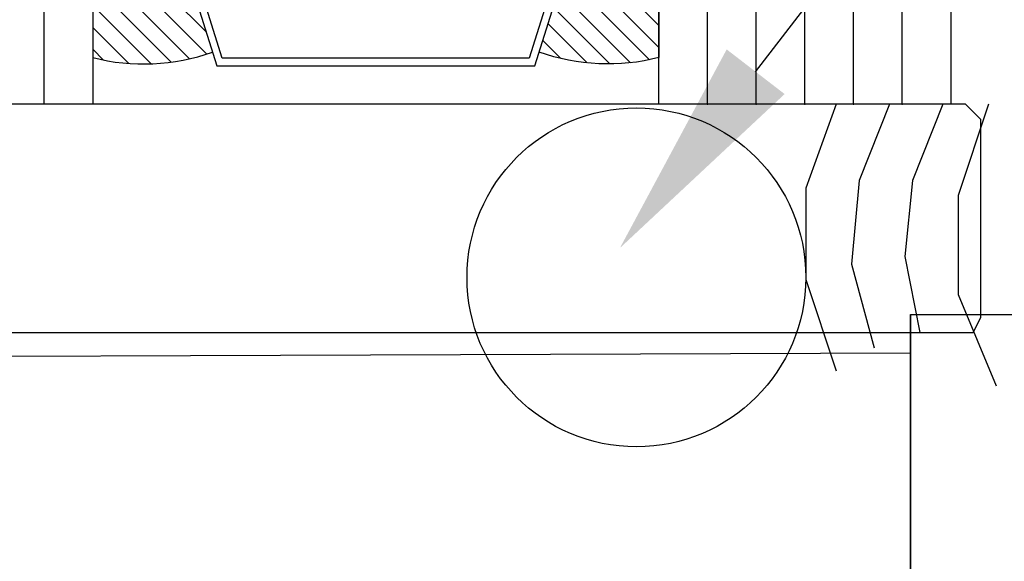
# Model space of a CAD drawing. Units: inches. Extents: x -51 to -13, y -32 to 69.
# Drawn here: x -39 to -38, y 2 to 2 of the extents above; entities that cross this region are included whole.
import ezdxf
from ezdxf import colors
from ezdxf.entities.mleader import LeaderData, LeaderLine
from ezdxf.math import Vec2, Vec3

# ---------------------------------------------------------------- set-up
doc = ezdxf.new("R2010")
doc.units = ezdxf.units.IN
doc.header["$MEASUREMENT"] = 0
doc.layers.add('8', color=101, linetype='Continuous', lineweight=50)
doc.layers.add('Frame', color=7, linetype='Continuous', lineweight=35)
doc.layers.add('PDF2_Geometry', color=7, linetype='Continuous')
doc.styles.get("Standard").update_dxf_attribs({"font": 'arial.ttf'})

# ---------------------------------------------------------------- blocks, each defined once
blk = doc.blocks.new('6mm 0.625mm CW Glass')
h = blk.add_hatch()
h.set_pattern_fill('ANSI31', color=256, scale=0.1, style=0)
h.set_pattern_definition([(45, (-1.453746, 10.245132), (-0.008838835, 0.008838835), [])])
h.paths.add_polyline_path([(0.28841, 0.18442), (0.24948, 0.18442), (0.23622, 0.18442), (0.23622, 0.0378, 0.1497), (0.3331, 0.0422)])
h.paths.add_polyline_path([(0.69439, 0.18442), (0.68113, 0.18442), (0.6422, 0.18442), (0.59751, 0.0422, 0.1497), (0.69439, 0.0378)])
h.paths.add_polyline_path([(0.9828, 0.18442), (0.94387, 0.18442), (0.93061, 0.18442), (0.93061, 0.0378, 0.1497), (1.02749, 0.0422)])
h.paths.add_polyline_path([(1.38878, 0.18442), (1.37552, 0.18442), (1.33659, 0.18442), (1.2919, 0.0422, 0.1497), (1.38878, 0.0378)])
for p, q in [((0.03937, 0), (0.03937, 1.9375)), ((0.07874, 0), (0.07874, 1.9375)), ((0.11811, 0), (0.11811, 1.9375)), ((0.15748, 0), (0.15748, 1.9375)), ((0.19685, 0), (0.19685, 1.9375)), ((0.73376, 0), (0.73376, 1.9375))]:
    blk.add_line(p, q)
for points in [[(0, 1.9375), (0, 0), (0.23622, 0), (0.23622, 1.9375)], [(0.69439, 1.9375), (0.69439, 0), (0.93061, 0), (0.93061, 1.9375)], [(0.6422, 0.18442), (0.59402, 0.03107), (0.47906, 0.03107), (0.47906, 0.03107), (0.47906, 0.03107), (0.47906, 0.03107), (0.47906, 0.03107), (0.33659, 0.03107), (0.28841, 0.18442)], [(0.29294, 0.1906), (0.34112, 0.03725), (0.47906, 0.03725), (0.58949, 0.03725), (0.63767, 0.1906)]]:
    blk.add_lwpolyline(points)
for points in [[(0.23622, 0.18442), (0.23622, 0.0378, 0.1497), (0.3331, 0.0422)], [(0.69439, 0.18442), (0.69439, 0.0378, -0.1497), (0.59751, 0.0422)]]:
    blk.add_lwpolyline(points, format="xyb")
for p in [(0.03937, 0), (0.07874, 0), (0.11811, 0), (0.15748, 0), (0.19685, 0)]:
    blk.add_point(p)
blk = doc.blocks.new('*U66')
blk.add_blockref('6mm 0.625mm CW Glass', (0, 0))

msp = doc.modelspace()

# ---------------------------------------------------------------- linework, layer by layer
at = {"layer": '8', "lineweight": -3}
msp.add_lwpolyline([(-37.829108, 1.973068), (-37.829108, 2.196427), (-39.139642, 2.191588, 0.6137638)], format="xyb", dxfattribs=at)
at = {"layer": 'Frame', "color": 2, "lineweight": -3}
for p, q in [((-37.829108, 1.986352), (-37.829108, 2.227477)), ((-37.829108, 2.227477), (-37.516608, 2.227477)), ((-37.829108, 2.227477), (-37.829108, 1.986352))]:
    msp.add_line(p, q, dxfattribs=at)
at = {"layer": 'PDF2_Geometry', "lineweight": -3}
msp.add_lwpolyline([(-37.784395, 2.397649), (-39.39763, 2.397649), (-39.403788, 2.391491), (-39.409945, 2.385334), (-39.409945, 2.225242), (-39.403788, 2.212927), (-39.39763, 2.212927), (-37.784395, 2.212927), (-37.778238, 2.212927), (-37.772081, 2.225242), (-37.772081, 2.385334), (-37.778238, 2.391491)], close=True, dxfattribs=at)
for points in [[(-37.889071, 2.397649), (-37.9137, 2.329918), (-37.9137, 2.256029), (-37.889071, 2.18214)], [(-37.845969, 2.397649), (-37.870599, 2.336075), (-37.876756, 2.268344), (-37.858284, 2.200613)], [(-37.802867, 2.397649), (-37.827497, 2.336075), (-37.833654, 2.274501), (-37.82134, 2.212927)], [(-37.765923, 2.397649), (-37.790553, 2.32376), (-37.790553, 2.243714), (-37.759766, 2.169826)]]:
    msp.add_lwpolyline(points, dxfattribs=at)
msp.add_circle((-38.050759, 2.257625), 0.137068, dxfattribs=at)

# ---------------------------------------------------------------- block references
at = {"lineweight": -3, "xscale": -1}
msp.add_blockref('*U66', (-37.796302, 2.397649), dxfattribs=at)

# ---------------------------------------------------------------- leaders
at = {"layer": 'Frame', "lineweight": -3}
ml = msp.add_multileader_mtext('Standard', dxfattribs=at)
ml.set_content('SHIM SILICONE \\P& BACKER ROD', color=256)
ml.set_leader_properties()
ml.build(insert=Vec2(0, 0))
ml.multileader.update_dxf_attribs({"dogleg_length": 0.36, "arrow_head_size": 0.18})
ctx = ml.context
ctx.base_point, ctx.char_height, ctx.arrow_head_size, ctx.landing_gap_size, ctx.plane_origin = Vec3(-36.151438, 4.297202), 0.18, 0.18, 0.09, Vec3(-38.064113, 2.281371)
notes = []
notes.append((ctx, [(0, (1, 1, 0), (-36.511438, 4.297202), (1, 0), 0.36, [(0, [(-38.064113, 2.281371)], 0, [])])]))
ctx.mtext.insert, ctx.mtext.flow_direction = Vec3(-36.061438, 4.38929), 5
for ctx, leaders in notes:
    for number, flags, end, landing, length, lines in leaders:
        leader = LeaderData()
        leader.index, (leader.has_last_leader_line, leader.has_dogleg_vector, leader.attachment_direction) = number, flags
        leader.last_leader_point, leader.dogleg_vector, leader.dogleg_length = Vec3(end), Vec3(landing), length
        for number, points, colour, breaks in lines:
            line = LeaderLine()
            line.index, line.vertices, line.color, line.breaks = number, Vec3.list(points), colors.encode_raw_color(colour), breaks
            leader.lines.append(line)
        ctx.leaders.append(leader)

doc.saveas('drawing.dxf')
